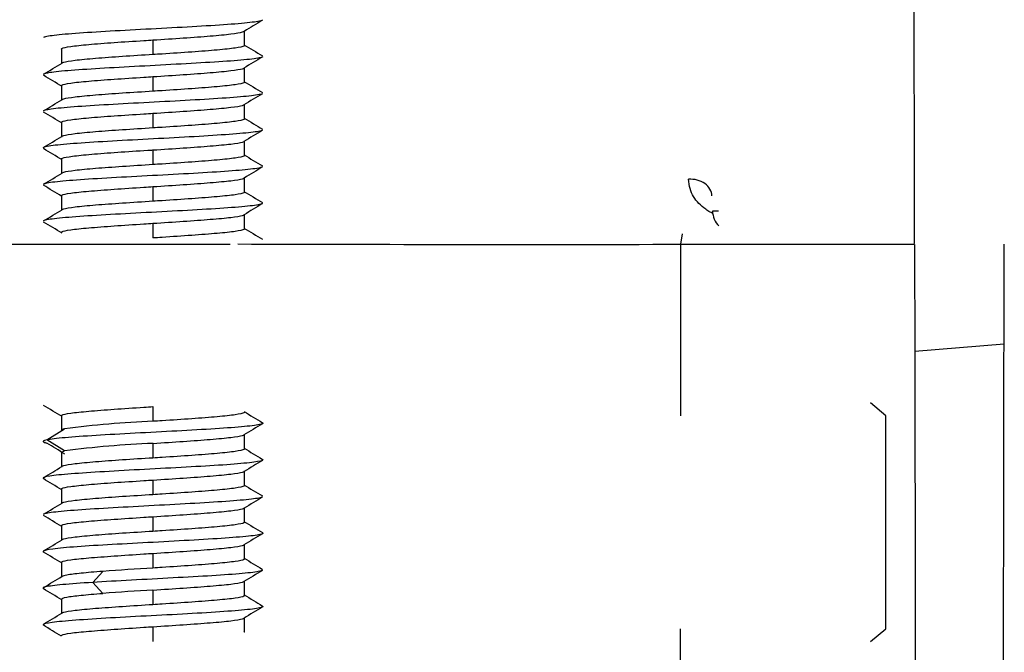
# Model space of a CAD drawing. Extents: x 56 to 755, y 88 to 349.
# Drawn here: x 542 to 556, y 204 to 213 of the extents above; entities that cross this region are included whole.
import ezdxf

# ---------------------------------------------------------------- set-up
doc = ezdxf.new("R2010")
doc.units = 0
for name, color, linetype in [('DEFAULT', 7, 'CONTINUOUS'), ('MSBR12_0', 7, 'CONTINUOUS'), ('MSBR1_0', 7, 'CONTINUOUS')]:
    doc.layers.add(name, color=color, linetype=linetype)

# ---------------------------------------------------------------- blocks, each defined once
blk = doc.blocks.new('SE1')
at = {"layer": 'MSBR12_0', "color": 7, "linetype": 'CONTINUOUS'}
for p, q in [((545.43, 212.293), (545.43, 212.493)), ((544.18, 212.368), (544.18, 212.168)), ((542.93, 212.243), (542.93, 212.043)), ((545.43, 211.793), (545.43, 211.993)), ((544.18, 211.868), (544.18, 211.668)), ((542.93, 211.743), (542.93, 211.543)), ((545.43, 211.293), (545.43, 211.493)), ((544.18, 211.368), (544.18, 211.168)), ((542.93, 211.243), (542.93, 211.043)), ((545.43, 210.793), (545.43, 210.993)), ((544.18, 210.868), (544.18, 210.668)), ((542.93, 210.743), (542.93, 210.543)), ((545.43, 210.293), (545.43, 210.493)), ((544.18, 210.368), (544.18, 210.168)), ((542.93, 210.243), (542.93, 210.043)), ((545.43, 209.793), (545.43, 209.993)), ((544.18, 209.868), (544.18, 209.668)), ((544.18, 207.368), (544.18, 207.168)), ((542.93, 207.243), (542.93, 207.043)), ((542.732, 206.914), (542.973, 207.064)), ((545.43, 206.793), (545.43, 206.993)), ((542.973, 206.764), (542.732, 206.914)), ((544.18, 206.868), (544.18, 206.668)), ((542.93, 206.743), (542.93, 206.543)), ((545.43, 206.293), (545.43, 206.493)), ((544.18, 206.368), (544.18, 206.168)), ((542.93, 206.243), (542.93, 206.043)), ((545.43, 205.793), (545.43, 205.993)), ((542.93, 205.743), (542.93, 205.543)), ((544.18, 205.868), (544.18, 205.668)), ((545.43, 205.293), (545.43, 205.493)), ((544.18, 205.368), (544.18, 205.168)), ((542.93, 205.243), (542.93, 205.043)), ((543.359, 204.972), (543.496, 205.122)), ((543.496, 204.822), (543.359, 204.972)), ((545.43, 204.793), (545.43, 204.993)), ((544.18, 204.868), (544.18, 204.668)), ((542.93, 204.743), (542.93, 204.543)), ((545.43, 204.293), (545.43, 204.493)), ((544.18, 204.368), (544.18, 204.168))]:
    blk.add_line(p, q, dxfattribs=at)
for centre, radius, start, end in [((804.148, -216.386), 500.868, 121.06766, 121.10141), ((295.4, -198.054), 479.178, 58.89638, 58.89743), ((708.31, 482.194), 315.237, 238.88724, 238.94086), ((759.583, -142.985), 414.57, 121.0628, 121.10361), ((376.331, 488.147), 322.469, 301.05634, 301.10879), ((364.172, -84.549), 346.036, 58.89458, 58.94347), ((735.147, 526.266), 367.265, 238.89597, 238.94204), ((315.525, 588.482), 440.219, 301.0654, 301.10383), ((708.621, -58.944), 315.856, 121.05714, 121.11067), ((377.021, -63.675), 321.097, 58.88717, 58.93979), ((800.645, 634.337), 494.062, 238.89694, 238.93117), ((733.483, -100.675), 364.003, 121.06137, 121.10777), ((288.221, 633.293), 493.12, 301.06607, 301.10035), ((382.503, -55.178), 310.562, 58.89537, 58.94992), ((772.613, 587.425), 439.842, 238.90033, 238.93873), ((799.769, -211.145), 492.406, 121.06596, 121.10028), ((354.09, 523.518), 365.529, 301.06136, 301.10756), ((287.361, -213.389), 494.749, 58.89699, 58.93117), ((711.609, 485.658), 321.619, 238.88719, 238.93974), ((379.873, 480.258), 315.597, 301.0572, 301.11078), ((773.643, -168.285), 441.783, 121.06554, 121.10383), ((352.42, -106.045), 368.8, 58.89603, 58.94191), ((723.606, 505.119), 344.908, 238.89447, 238.94352), ((380.663, -61.654), 314.06, 58.88835, 58.94219), ((780.699, 597.266), 455.442, 238.89614, 238.93328), ((544.673, 194.391), 12.787, 92.2082, 97.6363), ((714.479, -73.132), 327.177, 121.06073, 121.11238), ((653.556, 27.61), 210.772, 121.72914, 121.73027), ((459.996, 72.622), 157.697, 58.2502, 58.35501), ((544.67, 194.135), 12.742, 92.2025, 97.6497), ((795.681, 621.664), 484.5, 238.90022, 238.9351), ((323.854, 569.723), 424.136, 301.06076, 301.10058), ((779.565, -181.669), 453.305, 121.06203, 121.0993), ((285.439, -220.61), 498.499, 58.89907, 58.93298), ((727.047, 507.277), 351.531, 238.89057, 238.93862), ((379.018, 477.652), 317.232, 301.05963, 301.11291), ((796.765, -210.614), 486.546, 121.06866, 121.10342), ((322.932, -158.921), 425.882, 58.89628, 58.936), ((710.239, 478.923), 318.998, 238.89035, 238.94337), ((728.593, -98.108), 354.57, 121.05702, 121.10473), ((358.399, 511.414), 357.22, 301.0572, 301.10456), ((378.546, -67.18), 318.173, 58.89011, 58.94327), ((767.09, 572.711), 429.099, 238.89625, 238.93567), ((547.797, 146.314), 58.965, 93.51704, 94.18289), ((709.72, -67.242), 317.964, 121.05977, 121.11292), ((403.657, 435.687), 269.428, 301.06619, 301.12886), ((228.361, -316.627), 608.914, 58.894291, 58.922099), ((547.785, 146.307), 58.672, 93.52264, 94.19181), ((802.417, 630.813), 497.525, 238.8992, 238.93318), ((310.303, 590.204), 450.384, 301.06184, 301.09935), ((766.149, -161.414), 427.32, 121.06083, 121.10035), ((291.676, -212.288), 486.44, 58.90111, 58.93486), ((740.214, 527.138), 377.051, 238.89395, 238.89551)]:
    blk.add_arc(centre, radius, start, end, dxfattribs=at)
for points, knots in [([(545.675, 212.637), (545.666, 212.631), (545.609, 212.615), (545.372, 212.589), (544.925, 212.558), (544.372, 212.528), (543.79, 212.498), (543.265, 212.467), (542.871, 212.437), (542.721, 212.415), (542.691, 212.403), (542.687, 212.401)], [0.053345, 0.053345, 0.053345, 0.053345, 0.0625, 0.078125, 0.09375, 0.109375, 0.125, 0.140625, 0.15625, 0.171875, 0.1748467, 0.1748467, 0.1748467, 0.1748467]), ([(544.18, 212.368), (544.32, 212.377), (544.462, 212.386), (544.594, 212.395), (544.727, 212.404), (544.853, 212.413), (544.962, 212.422), (545.071, 212.431), (545.167, 212.44), (545.241, 212.449), (545.315, 212.458), (545.37, 212.467), (545.4, 212.476), (545.411, 212.479), (545.42, 212.482), (545.424, 212.486)], [0, 0, 0, 0, 0.1210113, 0.1210113, 0.1210113, 0.2420229, 0.2420229, 0.2420229, 0.3630352, 0.3630352, 0.3630352, 0.484048, 0.484048, 0.484048, 0.5289365, 0.5289365, 0.5289365, 0.5289365]), ([(542.93, 212.243), (542.93, 212.246), (542.933, 212.25), (542.939, 212.253), (542.956, 212.262), (542.997, 212.271), (543.058, 212.28), (543.12, 212.288), (543.205, 212.298), (543.305, 212.306), (543.405, 212.315), (543.524, 212.324), (543.651, 212.333), (543.778, 212.342), (543.917, 212.351), (544.056, 212.36), (544.097, 212.363), (544.139, 212.366), (544.18, 212.368)], [0.5003069, 0.5003069, 0.5003069, 0.5003069, 0.5381831, 0.5381831, 0.5381831, 0.6458188, 0.6458188, 0.6458188, 0.753454, 0.753454, 0.753454, 0.8610893, 0.8610893, 0.8610893, 0.968725, 0.968725, 0.968725, 1, 1, 1, 1]), ([(545.43, 212.293), (545.43, 212.29), (545.427, 212.287), (545.421, 212.284), (545.404, 212.275), (545.363, 212.266), (545.301, 212.257), (545.239, 212.248), (545.155, 212.239), (545.055, 212.23), (544.955, 212.221), (544.836, 212.212), (544.709, 212.203), (544.582, 212.194), (544.443, 212.185), (544.304, 212.176), (544.262, 212.173), (544.221, 212.171), (544.18, 212.168)], [0.5003243, 0.5003243, 0.5003243, 0.5003243, 0.5381831, 0.5381831, 0.5381831, 0.6458196, 0.6458196, 0.6458196, 0.7534554, 0.7534554, 0.7534554, 0.8610906, 0.8610906, 0.8610906, 0.9687258, 0.9687258, 0.9687258, 1, 1, 1, 1]), ([(545.674, 212.136), (545.673, 212.135), (545.652, 212.124), (545.528, 212.103), (545.156, 212.073), (544.644, 212.043), (544.066, 212.012), (543.504, 211.982), (543.039, 211.952), (542.771, 211.925), (542.7, 211.908), (542.687, 211.901)], [0.311129, 0.311129, 0.311129, 0.311129, 0.3125, 0.328125, 0.34375, 0.359375, 0.375, 0.390625, 0.40625, 0.421875, 0.4322912, 0.4322912, 0.4322912, 0.4322912]), ([(544.18, 212.168), (544.04, 212.159), (543.898, 212.15), (543.765, 212.141), (543.633, 212.132), (543.507, 212.123), (543.398, 212.114), (543.288, 212.105), (543.193, 212.096), (543.119, 212.087), (543.045, 212.078), (542.99, 212.069), (542.96, 212.06), (542.95, 212.058), (542.943, 212.055), (542.938, 212.052)], [0, 0, 0, 0, 0.107636, 0.107636, 0.107636, 0.2152714, 0.2152714, 0.2152714, 0.3229069, 0.3229069, 0.3229069, 0.430543, 0.430543, 0.430543, 0.463681, 0.463681, 0.463681, 0.463681]), ([(544.18, 211.868), (544.32, 211.877), (544.462, 211.886), (544.594, 211.895), (544.727, 211.904), (544.853, 211.913), (544.962, 211.922), (545.071, 211.931), (545.167, 211.94), (545.241, 211.949), (545.315, 211.958), (545.37, 211.967), (545.4, 211.976), (545.411, 211.979), (545.418, 211.982), (545.423, 211.985)], [0, 0, 0, 0, 0.1076351, 0.1076351, 0.1076351, 0.215272, 0.215272, 0.215272, 0.3229083, 0.3229083, 0.3229083, 0.4305439, 0.4305439, 0.4305439, 0.4671961, 0.4671961, 0.4671961, 0.4671961]), ([(542.93, 211.743), (542.93, 211.746), (542.933, 211.75), (542.939, 211.753), (542.956, 211.762), (542.997, 211.771), (543.058, 211.78), (543.12, 211.789), (543.205, 211.797), (543.305, 211.806), (543.405, 211.815), (543.524, 211.824), (543.651, 211.833), (543.778, 211.842), (543.917, 211.851), (544.056, 211.86), (544.097, 211.863), (544.139, 211.866), (544.18, 211.868)], [0.5003073, 0.5003073, 0.5003073, 0.5003073, 0.5381779, 0.5381779, 0.5381779, 0.6458143, 0.6458143, 0.6458143, 0.7534511, 0.7534511, 0.7534511, 0.861088, 0.861088, 0.861088, 0.9687247, 0.9687247, 0.9687247, 1, 1, 1, 1]), ([(545.43, 211.793), (545.43, 211.79), (545.427, 211.787), (545.421, 211.784), (545.404, 211.775), (545.363, 211.766), (545.301, 211.757), (545.239, 211.748), (545.155, 211.739), (545.055, 211.73), (544.955, 211.721), (544.836, 211.712), (544.709, 211.703), (544.582, 211.694), (544.443, 211.685), (544.304, 211.676), (544.262, 211.673), (544.221, 211.671), (544.18, 211.668)], [0.5003249, 0.5003249, 0.5003249, 0.5003249, 0.5381782, 0.5381782, 0.5381782, 0.6458142, 0.6458142, 0.6458142, 0.7534507, 0.7534507, 0.7534507, 0.8610875, 0.8610875, 0.8610875, 0.9687244, 0.9687244, 0.9687244, 1, 1, 1, 1]), ([(544.18, 211.668), (544.04, 211.659), (543.898, 211.65), (543.765, 211.641), (543.633, 211.632), (543.507, 211.623), (543.398, 211.614), (543.288, 211.605), (543.193, 211.596), (543.119, 211.587), (543.045, 211.579), (542.99, 211.569), (542.96, 211.561), (542.949, 211.557), (542.941, 211.554), (542.936, 211.551)], [0, 0, 0, 0, 0.1076353, 0.1076353, 0.1076353, 0.2152727, 0.2152727, 0.2152727, 0.3229095, 0.3229095, 0.3229095, 0.4305457, 0.4305457, 0.4305457, 0.4680687, 0.4680687, 0.4680687, 0.4680687]), ([(545.672, 211.635), (545.661, 211.629), (545.599, 211.613), (545.355, 211.587), (544.902, 211.557), (544.345, 211.527), (543.764, 211.496), (543.244, 211.466), (542.857, 211.436), (542.715, 211.414), (542.688, 211.402), (542.685, 211.4)], [0.5691388, 0.5691388, 0.5691388, 0.5691388, 0.578125, 0.59375, 0.609375, 0.625, 0.640625, 0.65625, 0.671875, 0.6875, 0.6903079, 0.6903079, 0.6903079, 0.6903079]), ([(544.18, 211.368), (544.32, 211.377), (544.462, 211.386), (544.594, 211.395), (544.727, 211.404), (544.853, 211.413), (544.962, 211.422), (545.071, 211.431), (545.167, 211.44), (545.241, 211.449), (545.315, 211.458), (545.37, 211.467), (545.4, 211.476), (545.409, 211.478), (545.416, 211.481), (545.421, 211.484)], [0, 0, 0, 0, 0.1076354, 0.1076354, 0.1076354, 0.2152708, 0.2152708, 0.2152708, 0.3229067, 0.3229067, 0.3229067, 0.4305432, 0.4305432, 0.4305432, 0.4632636, 0.4632636, 0.4632636, 0.4632636]), ([(542.93, 211.243), (542.93, 211.246), (542.933, 211.25), (542.939, 211.253), (542.956, 211.262), (542.997, 211.271), (543.058, 211.28), (543.12, 211.288), (543.205, 211.298), (543.305, 211.306), (543.405, 211.315), (543.524, 211.324), (543.651, 211.333), (543.778, 211.342), (543.917, 211.351), (544.056, 211.36), (544.097, 211.363), (544.139, 211.366), (544.18, 211.368)], [0.5003068, 0.5003068, 0.5003068, 0.5003068, 0.5381833, 0.5381833, 0.5381833, 0.6458193, 0.6458193, 0.6458193, 0.7534546, 0.7534546, 0.7534546, 0.8610898, 0.8610898, 0.8610898, 0.9687253, 0.9687253, 0.9687253, 1, 1, 1, 1]), ([(545.43, 211.293), (545.43, 211.29), (545.427, 211.287), (545.421, 211.284), (545.404, 211.275), (545.363, 211.266), (545.301, 211.257), (545.239, 211.248), (545.155, 211.239), (545.055, 211.23), (544.955, 211.221), (544.836, 211.212), (544.709, 211.203), (544.582, 211.194), (544.443, 211.185), (544.304, 211.176), (544.262, 211.173), (544.221, 211.171), (544.18, 211.168)], [0.5003243, 0.5003243, 0.5003243, 0.5003243, 0.5381833, 0.5381833, 0.5381833, 0.6458196, 0.6458196, 0.6458196, 0.7534551, 0.7534551, 0.7534551, 0.8610902, 0.8610902, 0.8610902, 0.9687256, 0.9687256, 0.9687256, 1, 1, 1, 1]), ([(545.673, 211.136), (545.671, 211.134), (545.647, 211.123), (545.514, 211.102), (545.135, 211.072), (544.618, 211.041), (544.039, 211.011), (543.479, 210.98), (543.021, 210.95), (542.76, 210.923), (542.695, 210.906), (542.685, 210.899)], [0.8263792, 0.8263792, 0.8263792, 0.8263792, 0.828125, 0.84375, 0.859375, 0.875, 0.890625, 0.90625, 0.921875, 0.9375, 0.9480027, 0.9480027, 0.9480027, 0.9480027]), ([(544.18, 211.168), (544.04, 211.159), (543.898, 211.15), (543.765, 211.141), (543.633, 211.132), (543.507, 211.123), (543.398, 211.114), (543.288, 211.105), (543.193, 211.096), (543.119, 211.087), (543.045, 211.078), (542.99, 211.069), (542.96, 211.06), (542.948, 211.057), (542.94, 211.054), (542.935, 211.051)], [0, 0, 0, 0, 0.1224498, 0.1224498, 0.1224498, 0.2448992, 0.2448992, 0.2448992, 0.3673487, 0.3673487, 0.3673487, 0.4897988, 0.4897988, 0.4897988, 0.5351829, 0.5351829, 0.5351829, 0.5351829]), ([(544.18, 210.868), (544.32, 210.877), (544.462, 210.886), (544.594, 210.895), (544.727, 210.904), (544.853, 210.913), (544.962, 210.922), (545.071, 210.931), (545.167, 210.94), (545.241, 210.949), (545.315, 210.958), (545.37, 210.967), (545.4, 210.976), (545.42, 210.982), (545.43, 210.987), (545.43, 210.993)], [0, 0, 0, 0, 0.1076348, 0.1076348, 0.1076348, 0.2152717, 0.2152717, 0.2152717, 0.3229084, 0.3229084, 0.3229084, 0.4305443, 0.4305443, 0.4305443, 0.5003072, 0.5003072, 0.5003072, 0.5003072]), ([(542.93, 210.743), (542.93, 210.747), (542.935, 210.752), (542.946, 210.756), (542.969, 210.765), (543.016, 210.774), (543.083, 210.783), (543.15, 210.792), (543.239, 210.801), (543.344, 210.81), (543.448, 210.819), (543.57, 210.828), (543.699, 210.837), (543.828, 210.846), (543.969, 210.855), (544.109, 210.864), (544.133, 210.865), (544.156, 210.867), (544.18, 210.868)], [0.4312172, 0.4312172, 0.4312172, 0.4312172, 0.4897973, 0.4897973, 0.4897973, 0.6122467, 0.6122467, 0.6122467, 0.7346968, 0.7346968, 0.7346968, 0.8571474, 0.8571474, 0.8571474, 0.9795982, 0.9795982, 0.9795982, 1, 1, 1, 1]), ([(545.43, 210.793), (545.43, 210.79), (545.427, 210.787), (545.421, 210.784), (545.404, 210.775), (545.363, 210.766), (545.301, 210.757), (545.239, 210.748), (545.155, 210.739), (545.055, 210.73), (544.955, 210.721), (544.836, 210.712), (544.709, 210.703), (544.582, 210.694), (544.443, 210.685), (544.304, 210.676), (544.262, 210.673), (544.221, 210.671), (544.18, 210.668)], [0.5003074, 0.5003074, 0.5003074, 0.5003074, 0.538178, 0.538178, 0.538178, 0.6458142, 0.6458142, 0.6458142, 0.7534509, 0.7534509, 0.7534509, 0.8610878, 0.8610878, 0.8610878, 0.9687246, 0.9687246, 0.9687246, 1, 1, 1, 1]), ([(545.675, 210.637), (545.665, 210.63), (545.599, 210.613), (545.337, 210.586), (544.878, 210.556), (544.318, 210.525), (543.738, 210.495), (543.222, 210.465), (542.844, 210.434), (542.713, 210.413), (542.689, 210.402), (542.687, 210.401)], [0.083164, 0.083164, 0.083164, 0.083164, 0.09375, 0.109375, 0.125, 0.140625, 0.15625, 0.171875, 0.1875, 0.203125, 0.2047956, 0.2047956, 0.2047956, 0.2047956]), ([(544.18, 210.668), (544.04, 210.659), (543.898, 210.65), (543.765, 210.641), (543.633, 210.632), (543.507, 210.623), (543.398, 210.614), (543.288, 210.605), (543.193, 210.596), (543.119, 210.587), (543.045, 210.579), (542.99, 210.569), (542.96, 210.561), (542.94, 210.555), (542.93, 210.549), (542.93, 210.543)], [0, 0, 0, 0, 0.1076354, 0.1076354, 0.1076354, 0.2152727, 0.2152727, 0.2152727, 0.3229093, 0.3229093, 0.3229093, 0.4305452, 0.4305452, 0.4305452, 0.5003373, 0.5003373, 0.5003373, 0.5003373]), ([(544.18, 210.368), (544.32, 210.377), (544.462, 210.386), (544.594, 210.395), (544.727, 210.404), (544.853, 210.413), (544.962, 210.422), (545.071, 210.431), (545.167, 210.44), (545.241, 210.449), (545.315, 210.458), (545.37, 210.467), (545.4, 210.476), (545.411, 210.479), (545.419, 210.482), (545.424, 210.486)], [0, 0, 0, 0, 0.1076355, 0.1076355, 0.1076355, 0.2152708, 0.2152708, 0.2152708, 0.3229064, 0.3229064, 0.3229064, 0.4305427, 0.4305427, 0.4305427, 0.470427, 0.470427, 0.470427, 0.470427]), ([(542.93, 210.243), (542.93, 210.246), (542.933, 210.25), (542.939, 210.253), (542.956, 210.262), (542.997, 210.271), (543.058, 210.28), (543.12, 210.288), (543.205, 210.298), (543.305, 210.306), (543.405, 210.315), (543.524, 210.324), (543.651, 210.333), (543.778, 210.342), (543.917, 210.351), (544.056, 210.36), (544.097, 210.363), (544.139, 210.366), (544.18, 210.368)], [0.5003068, 0.5003068, 0.5003068, 0.5003068, 0.5381833, 0.5381833, 0.5381833, 0.6458196, 0.6458196, 0.6458196, 0.7534551, 0.7534551, 0.7534551, 0.8610903, 0.8610903, 0.8610903, 0.9687256, 0.9687256, 0.9687256, 1, 1, 1, 1]), ([(545.43, 210.293), (545.43, 210.29), (545.427, 210.287), (545.421, 210.284), (545.404, 210.275), (545.363, 210.266), (545.301, 210.257), (545.239, 210.248), (545.155, 210.239), (545.055, 210.23), (544.955, 210.221), (544.836, 210.212), (544.709, 210.203), (544.582, 210.194), (544.443, 210.185), (544.304, 210.176), (544.262, 210.173), (544.221, 210.171), (544.18, 210.168)], [0.5003243, 0.5003243, 0.5003243, 0.5003243, 0.5381833, 0.5381833, 0.5381833, 0.6458193, 0.6458193, 0.6458193, 0.7534546, 0.7534546, 0.7534546, 0.8610898, 0.8610898, 0.8610898, 0.9687253, 0.9687253, 0.9687253, 1, 1, 1, 1]), ([(545.675, 210.136), (545.672, 210.135), (545.645, 210.123), (545.501, 210.1), (545.114, 210.07), (544.592, 210.04), (544.012, 210.009), (543.455, 209.979), (543.003, 209.949), (542.76, 209.923), (542.698, 209.907), (542.687, 209.901)], [0.3408523, 0.3408523, 0.3408523, 0.3408523, 0.34375, 0.359375, 0.375, 0.390625, 0.40625, 0.421875, 0.4375, 0.453125, 0.4620227, 0.4620227, 0.4620227, 0.4620227]), ([(544.18, 210.168), (544.04, 210.159), (543.898, 210.15), (543.765, 210.141), (543.633, 210.132), (543.507, 210.123), (543.398, 210.114), (543.288, 210.105), (543.193, 210.096), (543.119, 210.087), (543.045, 210.078), (542.99, 210.069), (542.96, 210.061), (542.95, 210.058), (542.943, 210.055), (542.938, 210.052)], [0, 0, 0, 0, 0.107636, 0.107636, 0.107636, 0.2152719, 0.2152719, 0.2152719, 0.3229079, 0.3229079, 0.3229079, 0.4305443, 0.4305443, 0.4305443, 0.4632443, 0.4632443, 0.4632443, 0.4632443]), ([(544.18, 209.868), (544.32, 209.877), (544.462, 209.886), (544.594, 209.895), (544.727, 209.904), (544.853, 209.913), (544.962, 209.922), (545.071, 209.931), (545.167, 209.94), (545.241, 209.949), (545.315, 209.958), (545.37, 209.967), (545.4, 209.976), (545.411, 209.979), (545.419, 209.982), (545.423, 209.985)], [0, 0, 0, 0, 0.1076346, 0.1076346, 0.1076346, 0.2152716, 0.2152716, 0.2152716, 0.3229084, 0.3229084, 0.3229084, 0.4305446, 0.4305446, 0.4305446, 0.4681214, 0.4681214, 0.4681214, 0.4681214]), ([(542.93, 209.743), (542.93, 209.746), (542.933, 209.75), (542.939, 209.753), (542.956, 209.762), (542.997, 209.771), (543.058, 209.78), (543.12, 209.789), (543.205, 209.798), (543.305, 209.806), (543.405, 209.815), (543.524, 209.824), (543.651, 209.833), (543.778, 209.842), (543.917, 209.851), (544.056, 209.86), (544.097, 209.863), (544.139, 209.866), (544.18, 209.868)], [0.5003074, 0.5003074, 0.5003074, 0.5003074, 0.5381782, 0.5381782, 0.5381782, 0.6458142, 0.6458142, 0.6458142, 0.7534507, 0.7534507, 0.7534507, 0.8610875, 0.8610875, 0.8610875, 0.9687244, 0.9687244, 0.9687244, 1, 1, 1, 1]), ([(545.43, 209.793), (545.43, 209.79), (545.427, 209.787), (545.421, 209.784), (545.404, 209.775), (545.363, 209.766), (545.301, 209.757), (545.239, 209.748), (545.155, 209.739), (545.055, 209.73), (544.955, 209.721), (544.836, 209.712), (544.709, 209.703), (544.582, 209.694), (544.443, 209.685), (544.304, 209.676), (544.262, 209.673), (544.221, 209.671), (544.18, 209.668)], [0.5003249, 0.5003249, 0.5003249, 0.5003249, 0.5381779, 0.5381779, 0.5381779, 0.6458143, 0.6458143, 0.6458143, 0.7534511, 0.7534511, 0.7534511, 0.861088, 0.861088, 0.861088, 0.9687248, 0.9687248, 0.9687248, 1, 1, 1, 1]), ([(542.93, 207.243), (542.93, 207.246), (542.933, 207.25), (542.939, 207.253), (542.956, 207.262), (542.997, 207.271), (543.058, 207.28), (543.12, 207.288), (543.205, 207.298), (543.305, 207.306), (543.405, 207.315), (543.524, 207.324), (543.651, 207.333), (543.778, 207.342), (543.917, 207.351), (544.056, 207.36), (544.097, 207.363), (544.139, 207.366), (544.18, 207.368)], [0.5003069, 0.5003069, 0.5003069, 0.5003069, 0.5381819, 0.5381819, 0.5381819, 0.6458188, 0.6458188, 0.6458188, 0.7534553, 0.7534553, 0.7534553, 0.861091, 0.861091, 0.861091, 0.9687261, 0.9687261, 0.9687261, 1, 1, 1, 1]), ([(545.43, 207.293), (545.43, 207.29), (545.427, 207.287), (545.421, 207.284), (545.404, 207.275), (545.363, 207.266), (545.301, 207.257), (545.239, 207.248), (545.155, 207.239), (545.055, 207.23), (544.955, 207.221), (544.836, 207.212), (544.709, 207.203), (544.582, 207.194), (544.443, 207.185), (544.304, 207.176), (544.262, 207.173), (544.221, 207.171), (544.18, 207.168)], [0.5003245, 0.5003245, 0.5003245, 0.5003245, 0.538182, 0.538182, 0.538182, 0.6458172, 0.6458172, 0.6458172, 0.7534525, 0.7534525, 0.7534525, 0.8610881, 0.8610881, 0.8610881, 0.9687243, 0.9687243, 0.9687243, 1, 1, 1, 1]), ([(545.675, 207.15), (545.687, 207.142), (545.666, 207.124), (545.458, 207.096), (545.048, 207.066), (544.514, 207.036), (543.932, 207.005), (543.385, 206.975), (542.953, 206.945), (542.782, 206.924), (542.732, 206.914)], [0.8787056, 0.8787056, 0.8787056, 0.8787056, 0.890625, 0.90625, 0.921875, 0.9375, 0.953125, 0.96875, 0.984375, 1, 1, 1, 1]), ([(542.973, 207.064), (542.948, 207.058), (542.934, 207.052), (542.93, 207.045), (542.93, 207.044), (542.93, 207.043)], [0, 0, 0, 0, 0.125, 0.125, 0.1448944, 0.1448944, 0.1448944, 0.1448944]), ([(544.18, 206.868), (544.32, 206.877), (544.462, 206.886), (544.594, 206.895), (544.727, 206.904), (544.853, 206.913), (544.962, 206.922), (545.071, 206.931), (545.167, 206.94), (545.241, 206.949), (545.315, 206.958), (545.37, 206.967), (545.4, 206.976), (545.409, 206.978), (545.417, 206.981), (545.422, 206.984)], [0, 0, 0, 0, 0.1076346, 0.1076346, 0.1076346, 0.2152713, 0.2152713, 0.2152713, 0.3229082, 0.3229082, 0.3229082, 0.430545, 0.430545, 0.430545, 0.4635971, 0.4635971, 0.4635971, 0.4635971]), ([(542.732, 206.914), (542.682, 206.904), (542.662, 206.89), (542.713, 206.876), (542.733, 206.872)], [0, 0, 0, 0, 0.015625, 0.02174011, 0.02174011, 0.02174011, 0.02174011]), ([(545.43, 206.793), (545.43, 206.79), (545.427, 206.787), (545.421, 206.784), (545.404, 206.775), (545.363, 206.766), (545.301, 206.757), (545.239, 206.748), (545.155, 206.739), (545.055, 206.73), (544.955, 206.721), (544.836, 206.712), (544.709, 206.703), (544.582, 206.694), (544.443, 206.685), (544.304, 206.676), (544.262, 206.673), (544.221, 206.671), (544.18, 206.668)], [0.5003247, 0.5003247, 0.5003247, 0.5003247, 0.5381794, 0.5381794, 0.5381794, 0.6458162, 0.6458162, 0.6458162, 0.7534531, 0.7534531, 0.7534531, 0.8610898, 0.8610898, 0.8610898, 0.9687257, 0.9687257, 0.9687257, 1, 1, 1, 1]), ([(545.675, 206.649), (545.679, 206.647), (545.686, 206.634), (545.591, 206.611), (545.263, 206.58), (544.78, 206.55), (544.21, 206.52), (543.636, 206.489), (543.14, 206.459), (542.794, 206.429), (542.677, 206.405), (542.679, 206.391), (542.685, 206.387)], [0.1363287, 0.1363287, 0.1363287, 0.1363287, 0.140625, 0.15625, 0.171875, 0.1875, 0.203125, 0.21875, 0.234375, 0.25, 0.265625, 0.2715015, 0.2715015, 0.2715015, 0.2715015]), ([(544.18, 206.668), (544.04, 206.659), (543.898, 206.65), (543.765, 206.641), (543.633, 206.632), (543.507, 206.623), (543.398, 206.614), (543.288, 206.605), (543.193, 206.596), (543.119, 206.587), (543.045, 206.579), (542.99, 206.569), (542.96, 206.56), (542.949, 206.557), (542.941, 206.554), (542.936, 206.551)], [0, 0, 0, 0, 0.107636, 0.107636, 0.107636, 0.2152722, 0.2152722, 0.2152722, 0.3229076, 0.3229076, 0.3229076, 0.4305428, 0.4305428, 0.4305428, 0.4682872, 0.4682872, 0.4682872, 0.4682872]), ([(544.18, 206.368), (544.32, 206.377), (544.462, 206.386), (544.594, 206.395), (544.727, 206.404), (544.853, 206.413), (544.962, 206.422), (545.071, 206.431), (545.167, 206.44), (545.241, 206.449), (545.315, 206.458), (545.37, 206.467), (545.4, 206.476), (545.411, 206.479), (545.419, 206.482), (545.424, 206.485)], [0, 0, 0, 0, 0.1076359, 0.1076359, 0.1076359, 0.2152714, 0.2152714, 0.2152714, 0.3229065, 0.3229065, 0.3229065, 0.4305419, 0.4305419, 0.4305419, 0.4694188, 0.4694188, 0.4694188, 0.4694188]), ([(542.93, 206.243), (542.93, 206.246), (542.933, 206.25), (542.939, 206.253), (542.956, 206.262), (542.997, 206.271), (543.058, 206.28), (543.12, 206.288), (543.205, 206.298), (543.305, 206.306), (543.405, 206.315), (543.524, 206.324), (543.651, 206.333), (543.778, 206.342), (543.917, 206.351), (544.056, 206.36), (544.097, 206.363), (544.139, 206.366), (544.18, 206.368)], [0.500307, 0.500307, 0.500307, 0.500307, 0.5381812, 0.5381812, 0.5381812, 0.6458181, 0.6458181, 0.6458181, 0.7534548, 0.7534548, 0.7534548, 0.8610908, 0.8610908, 0.8610908, 0.9687262, 0.9687262, 0.9687262, 1, 1, 1, 1]), ([(545.43, 206.293), (545.43, 206.29), (545.427, 206.287), (545.421, 206.284), (545.404, 206.275), (545.363, 206.266), (545.301, 206.257), (545.239, 206.248), (545.155, 206.239), (545.055, 206.23), (544.955, 206.221), (544.836, 206.212), (544.709, 206.203), (544.582, 206.194), (544.443, 206.185), (544.304, 206.176), (544.262, 206.173), (544.221, 206.171), (544.18, 206.168)], [0.5003246, 0.5003246, 0.5003246, 0.5003246, 0.5381813, 0.5381813, 0.5381813, 0.6458164, 0.6458164, 0.6458164, 0.7534518, 0.7534518, 0.7534518, 0.8610877, 0.8610877, 0.8610877, 0.9687241, 0.9687241, 0.9687241, 1, 1, 1, 1]), ([(544.18, 206.168), (544.04, 206.159), (543.898, 206.15), (543.765, 206.141), (543.633, 206.132), (543.507, 206.123), (543.398, 206.114), (543.288, 206.105), (543.193, 206.096), (543.119, 206.087), (543.045, 206.078), (542.99, 206.069), (542.96, 206.061), (542.95, 206.058), (542.943, 206.055), (542.938, 206.052)], [0, 0, 0, 0, 0.1076358, 0.1076358, 0.1076358, 0.2152728, 0.2152728, 0.2152728, 0.3229095, 0.3229095, 0.3229095, 0.4305464, 0.4305464, 0.4305464, 0.4631401, 0.4631401, 0.4631401, 0.4631401]), ([(545.675, 206.137), (545.669, 206.133), (545.629, 206.119), (545.443, 206.095), (545.026, 206.065), (544.487, 206.034), (543.905, 206.004), (543.362, 205.973), (542.937, 205.943), (542.741, 205.919), (542.695, 205.905), (542.688, 205.901)], [0.4003145, 0.4003145, 0.4003145, 0.4003145, 0.40625, 0.421875, 0.4375, 0.453125, 0.46875, 0.484375, 0.5, 0.515625, 0.5215917, 0.5215917, 0.5215917, 0.5215917]), ([(544.18, 205.868), (544.32, 205.877), (544.462, 205.886), (544.594, 205.895), (544.727, 205.904), (544.853, 205.913), (544.962, 205.922), (545.071, 205.931), (545.167, 205.94), (545.241, 205.949), (545.315, 205.958), (545.37, 205.967), (545.4, 205.976), (545.411, 205.979), (545.419, 205.982), (545.424, 205.986)], [0, 0, 0, 0, 0.1076347, 0.1076347, 0.1076347, 0.2152712, 0.2152712, 0.2152712, 0.322908, 0.322908, 0.322908, 0.430545, 0.430545, 0.430545, 0.4696626, 0.4696626, 0.4696626, 0.4696626]), ([(542.93, 205.743), (542.93, 205.746), (542.933, 205.75), (542.939, 205.753), (542.956, 205.762), (542.997, 205.771), (543.058, 205.78), (543.12, 205.789), (543.205, 205.798), (543.305, 205.806), (543.405, 205.815), (543.524, 205.824), (543.651, 205.833), (543.778, 205.842), (543.917, 205.851), (544.056, 205.86), (544.097, 205.863), (544.139, 205.866), (544.18, 205.868)], [0.5003373, 0.5003373, 0.5003373, 0.5003373, 0.5381804, 0.5381804, 0.5381804, 0.6458156, 0.6458156, 0.6458156, 0.7534512, 0.7534512, 0.7534512, 0.8610874, 0.8610874, 0.8610874, 0.968724, 0.968724, 0.968724, 1, 1, 1, 1]), ([(545.43, 205.793), (545.43, 205.79), (545.427, 205.787), (545.421, 205.784), (545.404, 205.775), (545.363, 205.766), (545.301, 205.757), (545.239, 205.748), (545.155, 205.739), (545.055, 205.73), (544.955, 205.721), (544.836, 205.712), (544.709, 205.703), (544.582, 205.694), (544.443, 205.685), (544.304, 205.676), (544.262, 205.673), (544.221, 205.671), (544.18, 205.668)], [0.5003246, 0.5003246, 0.5003246, 0.5003246, 0.5381802, 0.5381802, 0.5381802, 0.6458171, 0.6458171, 0.6458171, 0.753454, 0.753454, 0.753454, 0.8610903, 0.8610903, 0.8610903, 0.968726, 0.968726, 0.968726, 1, 1, 1, 1]), ([(545.672, 205.651), (545.68, 205.647), (545.687, 205.633), (545.58, 205.609), (545.244, 205.579), (544.755, 205.549), (544.183, 205.518), (543.611, 205.488), (543.121, 205.458), (542.782, 205.427), (542.673, 205.403), (542.68, 205.389), (542.687, 205.385)], [0.6504123, 0.6504123, 0.6504123, 0.6504123, 0.65625, 0.671875, 0.6875, 0.703125, 0.71875, 0.734375, 0.75, 0.765625, 0.78125, 0.7872665, 0.7872665, 0.7872665, 0.7872665]), ([(544.18, 205.668), (544.04, 205.659), (543.898, 205.65), (543.765, 205.641), (543.633, 205.632), (543.507, 205.623), (543.398, 205.614), (543.288, 205.605), (543.193, 205.596), (543.119, 205.587), (543.045, 205.579), (542.99, 205.569), (542.96, 205.56), (542.95, 205.558), (542.942, 205.555), (542.937, 205.552)], [0, 0, 0, 0, 0.107636, 0.107636, 0.107636, 0.2152719, 0.2152719, 0.2152719, 0.3229071, 0.3229071, 0.3229071, 0.4305423, 0.4305423, 0.4305423, 0.4652744, 0.4652744, 0.4652744, 0.4652744]), ([(544.18, 205.368), (544.32, 205.377), (544.462, 205.386), (544.594, 205.395), (544.727, 205.404), (544.853, 205.413), (544.962, 205.422), (545.071, 205.431), (545.167, 205.44), (545.241, 205.449), (545.315, 205.458), (545.37, 205.467), (545.4, 205.476), (545.41, 205.479), (545.417, 205.482), (545.422, 205.484)], [0, 0, 0, 0, 0.107636, 0.107636, 0.107636, 0.2152718, 0.2152718, 0.2152718, 0.322907, 0.322907, 0.322907, 0.4305422, 0.4305422, 0.4305422, 0.4651719, 0.4651719, 0.4651719, 0.4651719]), ([(542.93, 205.243), (542.93, 205.246), (542.933, 205.25), (542.939, 205.253), (542.956, 205.262), (542.997, 205.271), (543.058, 205.28), (543.12, 205.289), (543.205, 205.298), (543.305, 205.306), (543.405, 205.315), (543.524, 205.324), (543.651, 205.333), (543.778, 205.342), (543.917, 205.351), (544.056, 205.36), (544.097, 205.363), (544.139, 205.366), (544.18, 205.368)], [0.5003071, 0.5003071, 0.5003071, 0.5003071, 0.5381804, 0.5381804, 0.5381804, 0.6458173, 0.6458173, 0.6458173, 0.7534541, 0.7534541, 0.7534541, 0.8610905, 0.8610905, 0.8610905, 0.968726, 0.968726, 0.968726, 1, 1, 1, 1]), ([(545.43, 205.293), (545.43, 205.29), (545.427, 205.287), (545.421, 205.284), (545.404, 205.275), (545.363, 205.266), (545.301, 205.257), (545.239, 205.248), (545.155, 205.239), (545.055, 205.23), (544.955, 205.221), (544.836, 205.212), (544.709, 205.203), (544.582, 205.194), (544.443, 205.185), (544.304, 205.176), (544.262, 205.173), (544.221, 205.171), (544.18, 205.168)], [0.5003247, 0.5003247, 0.5003247, 0.5003247, 0.5381806, 0.5381806, 0.5381806, 0.6458157, 0.6458157, 0.6458157, 0.7534513, 0.7534513, 0.7534513, 0.8610874, 0.8610874, 0.8610874, 0.968724, 0.968724, 0.968724, 1, 1, 1, 1]), ([(543.496, 205.122), (543.383, 205.114), (543.285, 205.105), (543.118, 205.088), (543.053, 205.08), (542.974, 205.065), (542.952, 205.059), (542.94, 205.053)], [0, 0, 0, 0, 0.125, 0.125, 0.25, 0.25, 0.3378973, 0.3378973, 0.3378973, 0.3378973]), ([(545.672, 205.135), (545.665, 205.131), (545.62, 205.117), (545.427, 205.093), (545.003, 205.063), (544.461, 205.033), (543.879, 205.002), (543.519, 204.982), (543.359, 204.972)], [0.91607571, 0.91607571, 0.91607571, 0.91607571, 0.921875, 0.9375, 0.953125, 0.96875, 0.984375, 1, 1, 1, 1]), ([(543.359, 204.972), (543.2, 204.962), (542.921, 204.942), (542.699, 204.913), (542.673, 204.895), (542.684, 204.887)], [0, 0, 0, 0, 0.015625, 0.03125, 0.04374281, 0.04374281, 0.04374281, 0.04374281]), ([(544.18, 204.868), (544.32, 204.877), (544.462, 204.886), (544.594, 204.895), (544.727, 204.904), (544.853, 204.913), (544.962, 204.922), (545.071, 204.931), (545.167, 204.94), (545.241, 204.949), (545.315, 204.958), (545.37, 204.967), (545.4, 204.976), (545.409, 204.978), (545.416, 204.981), (545.421, 204.984)], [0, 0, 0, 0, 0.1076347, 0.1076347, 0.1076347, 0.215271, 0.215271, 0.215271, 0.3229078, 0.3229078, 0.3229078, 0.4305447, 0.4305447, 0.4305447, 0.4631699, 0.4631699, 0.4631699, 0.4631699]), ([(542.931, 204.743), (542.931, 204.752), (542.956, 204.762), (543.051, 204.78), (543.118, 204.788), (543.283, 204.805), (543.383, 204.814), (543.496, 204.822)], [0.613499, 0.613499, 0.613499, 0.613499, 0.75, 0.75, 0.875, 0.875, 1, 1, 1, 1]), ([(544.18, 204.668), (544.04, 204.659), (543.898, 204.65), (543.765, 204.641), (543.633, 204.632), (543.507, 204.623), (543.398, 204.614), (543.288, 204.605), (543.193, 204.596), (543.119, 204.587), (543.045, 204.578), (542.99, 204.569), (542.96, 204.56), (542.949, 204.557), (542.941, 204.554), (542.936, 204.551)], [0, 0, 0, 0, 0.107636, 0.107636, 0.107636, 0.2152715, 0.2152715, 0.2152715, 0.3229067, 0.3229067, 0.3229067, 0.430542, 0.430542, 0.430542, 0.4693192, 0.4693192, 0.4693192, 0.4693192]), ([(545.43, 204.793), (545.43, 204.79), (545.427, 204.787), (545.421, 204.784), (545.404, 204.775), (545.363, 204.766), (545.301, 204.757), (545.239, 204.748), (545.155, 204.739), (545.055, 204.73), (544.955, 204.721), (544.836, 204.712), (544.709, 204.703), (544.582, 204.694), (544.443, 204.685), (544.304, 204.676), (544.262, 204.673), (544.221, 204.671), (544.18, 204.668)], [0.5003245, 0.5003245, 0.5003245, 0.5003245, 0.538181, 0.538181, 0.538181, 0.6458179, 0.6458179, 0.6458179, 0.7534547, 0.7534547, 0.7534547, 0.8610908, 0.8610908, 0.8610908, 0.9687261, 0.9687261, 0.9687261, 1, 1, 1, 1]), ([(545.675, 204.649), (545.681, 204.646), (545.683, 204.632), (545.569, 204.608), (545.224, 204.578), (544.73, 204.547), (544.156, 204.517), (543.586, 204.487), (543.101, 204.456), (542.771, 204.426), (542.674, 204.403), (542.68, 204.39), (542.685, 204.387)], [0.166167, 0.166167, 0.166167, 0.166167, 0.171875, 0.1875, 0.203125, 0.21875, 0.234375, 0.25, 0.265625, 0.28125, 0.296875, 0.3013354, 0.3013354, 0.3013354, 0.3013354]), ([(544.18, 204.368), (544.32, 204.377), (544.462, 204.386), (544.594, 204.395), (544.727, 204.404), (544.853, 204.413), (544.962, 204.422), (545.071, 204.431), (545.167, 204.44), (545.241, 204.449), (545.315, 204.458), (545.37, 204.467), (545.4, 204.476), (545.411, 204.479), (545.419, 204.482), (545.424, 204.485)], [0, 0, 0, 0, 0.107636, 0.107636, 0.107636, 0.2152721, 0.2152721, 0.2152721, 0.3229075, 0.3229075, 0.3229075, 0.4305426, 0.4305426, 0.4305426, 0.4684259, 0.4684259, 0.4684259, 0.4684259]), ([(542.93, 204.243), (542.93, 204.246), (542.933, 204.25), (542.939, 204.253), (542.956, 204.262), (542.997, 204.271), (543.058, 204.28), (543.12, 204.289), (543.205, 204.298), (543.305, 204.306), (543.405, 204.315), (543.524, 204.324), (543.651, 204.333), (543.778, 204.342), (543.917, 204.351), (544.056, 204.36), (544.097, 204.363), (544.139, 204.366), (544.18, 204.368)], [0.5003071, 0.5003071, 0.5003071, 0.5003071, 0.5381796, 0.5381796, 0.5381796, 0.6458164, 0.6458164, 0.6458164, 0.7534533, 0.7534533, 0.7534533, 0.8610899, 0.8610899, 0.8610899, 0.9687258, 0.9687258, 0.9687258, 1, 1, 1, 1])]:
    blk.add_open_spline(points, degree=3, knots=knots, dxfattribs=at)
blk.add_open_spline([(542.93, 206.743), (542.93, 206.75), (542.944, 206.757), (542.973, 206.764)], degree=3, dxfattribs=at)
at = {"layer": 'MSBR1_0', "color": 7, "linetype": 'CONTINUOUS'}
for p, q in [((551.893, 210.033), (551.811, 210.033)), ((551.397, 209.726), (551.376, 209.582)), ((551.376, 209.581), (551.374, 207.245)), ((551.376, 209.582), (554.568, 209.582)), ((555.68, 145.543), (555.792, 209.582)), ((555.789, 208.221), (554.571, 208.118)), ((554.178, 207.245), (553.966, 207.418)), ((554.176, 204.34), (554.178, 207.245)), ((551.372, 204.34), (551.37, 202.348)), ((553.966, 204.168), (554.176, 204.34))]:
    blk.add_line(p, q, dxfattribs=at)
for centre, radius, start, end in [((552.111, 210.043), 0.3, 182, 224.8486), ((549.23, 1462.192), 1252.612, 269.821891, 270.098168)]:
    blk.add_arc(centre, radius, start, end, dxfattribs=at)
blk.add_ellipse((551.504, 210.231), major_axis=(0.3, 0.01), ratio=0.791034, start_param=0, end_param=1.611001, dxfattribs=at)
for points, knots in [([(554.568, 209.591), (554.567, 210.033), (554.567, 210.475), (554.566, 210.917), (554.565, 211.363), (554.564, 211.809), (554.563, 212.255), (554.562, 212.919), (554.561, 213.583), (554.56, 214.246)], [0.002632, 0.002632, 0.002632, 0.002632, 0.2866853, 0.2866853, 0.2866853, 0.5733707, 0.5733707, 0.5733707, 1, 1, 1, 1]), ([(551.806, 210.006), (551.797, 210.011), (551.766, 210.028), (551.7, 210.069), (551.62, 210.138), (551.548, 210.233), (551.5, 210.344), (551.489, 210.425), (551.483, 210.468)], [0.3443609, 0.3443609, 0.3443609, 0.3443609, 0.3737608, 0.4407297, 0.5684256, 0.6980786, 0.8400357, 1, 1, 1, 1]), ([(536.367, 209.582), (536.523, 209.582), (536.841, 209.582), (537.433, 209.582), (537.561, 209.582), (537.838, 209.582), (537.987, 209.582), (538.459, 209.582), (538.808, 209.582), (539.572, 209.582), (539.987, 209.582), (540.885, 209.582), (541.37, 209.582), (542.899, 209.582), (544.017, 209.582), (545.233, 209.582)], [0, 0, 0, 0, 0.25, 0.25, 0.3125, 0.3125, 0.375, 0.375, 0.5, 0.5, 0.625, 0.625, 0.75, 0.75, 1, 1, 1, 1]), ([(554.568, 209.579), (554.587, 198.906), (554.605, 188.234), (554.624, 177.561), (554.643, 166.888), (554.661, 156.216), (554.68, 145.543)], [0, 0, 0, 0, 0.5, 0.5, 0.5, 1, 1, 1, 1])]:
    blk.add_open_spline(points, degree=3, knots=knots, dxfattribs=at)

msp = doc.modelspace()

# ---------------------------------------------------------------- block references
at = {"layer": 'DEFAULT'}
msp.add_blockref('SE1', (0, 0), dxfattribs=at)

doc.saveas('drawing.dxf')
